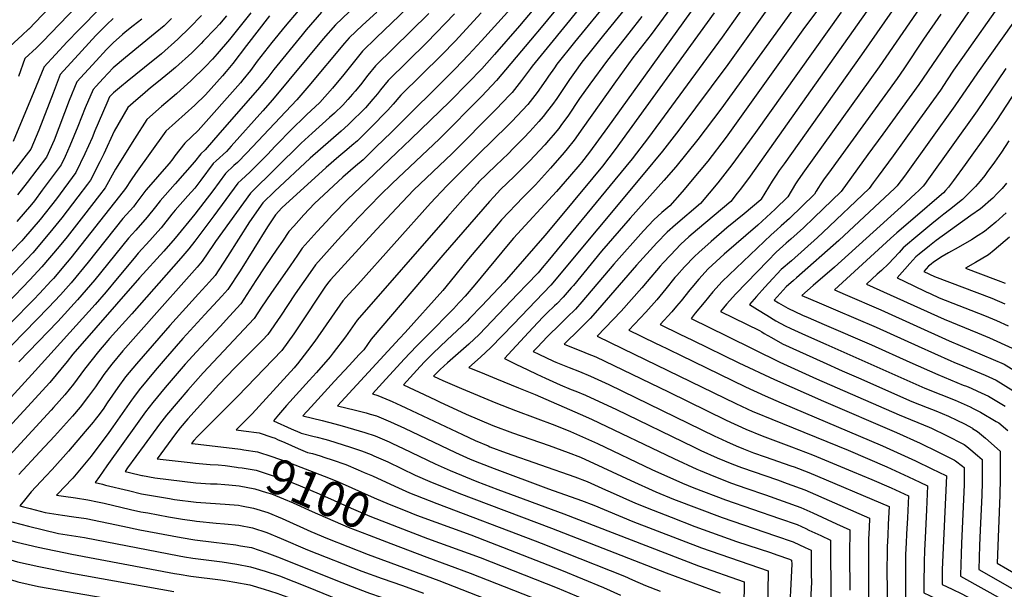
# Model space of a CAD drawing. Units: inches. Extents: x 2614254 to 2619653, y 1475297 to 1480667.
# Drawn here: x 2615816 to 2616620, y 1477685 to 1478150 of the extents above; entities that cross this region are included whole.
import ezdxf
from ezdxf.enums import TextEntityAlignment as Align

# ---------------------------------------------------------------- set-up
doc = ezdxf.new("R2010")
doc.units = ezdxf.units.IN
doc.header["$MEASUREMENT"] = 0
doc.layers.add('tile_2735_35_contour_10ft', color=194, linetype='Continuous')
doc.styles.add('Arial', font='arial.ttf')

msp = doc.modelspace()

# ---------------------------------------------------------------- linework, layer by layer
at = {"layer": 'tile_2735_35_contour_10ft'}
for points, elevation in [([(2615923.98, 1478257.82), (2615922.01, 1478254.97), (2615918.52, 1478250.03), (2615913.81, 1478243.97), (2615896.13, 1478222.5), (2615881.17, 1478204.91), (2615850.81, 1478171.61), (2615823.37, 1478142.69), (2615823.28, 1478142.6)], 9300), ([(2615935.63, 1478247.21), (2615935.47, 1478246.99), (2615930.55, 1478240.3), (2615916.95, 1478222.93), (2615902.85, 1478205.97), (2615889.56, 1478190.7), (2615869.45, 1478168.82), (2615834.52, 1478132.35)], 9290), ([(2616547.47, 1478184.95), (2616503.59, 1478121.65), (2616440.45, 1478032.6), (2616436.48, 1478026.99), (2616433.9, 1478023.29), (2616430.75, 1478018.34), (2616427.75, 1478013.36), (2616421.79, 1478003.65), (2616421.68, 1478003.49), (2616421.57, 1478003.38), (2616421.42, 1478003.23), (2616407.93, 1477991.76), (2616393.79, 1477980.17), (2616380.74, 1477969.21), (2616370.69, 1477960.04), (2616367.19, 1477956.83), (2616359.09, 1477948.31), (2616352.93, 1477941.4), (2616351.32, 1477939.52), (2616343.92, 1477930.44), (2616336.49, 1477921.39), (2616327.41, 1477911.35), (2616313.6, 1477896.55), (2616323.24, 1477891.85), (2616337.15, 1477885.08)], 8960), ([(2616610, 1478184.64), (2616550.42, 1478097.39), (2616521.03, 1478056.67), (2616508.97, 1478040.06), (2616487.1, 1478010.05), (2616464.85, 1477988.42), (2616456.24, 1477980.12), (2616445.98, 1477970.87), (2616442.26, 1477967.59), (2616434.02, 1477960.24), (2616427.18, 1477953.3), (2616400.97, 1477926.4), (2616393.44, 1477917.97), (2616388.37, 1477911.88), (2616409.66, 1477901.49), (2616420.33, 1477896.25), (2616422.17, 1477895.13)], 8930), ([(2616151.64, 1478178.27), (2616107.28, 1478135.51), (2616096.08, 1478124.64), (2616080.76, 1478105.44), (2616071.67, 1478094.5), (2616061.06, 1478082.75), (2616050.43, 1478072.48), (2616048.05, 1478070.33), (2616039.18, 1478061.82), (2616024.82, 1478047.05), (2616018.54, 1478040.24), (2616013.35, 1478035.08), (2616003.91, 1478025.82), (2615997.2, 1478019.45), (2615994.33, 1478016.68), (2615974.69, 1477989.96), (2615959.18, 1477969.33), (2615954.25, 1477963.13), (2615947.58, 1477955.48), (2615907.54, 1477910.07), (2615889.47, 1477889.81), (2615887.97, 1477888.06), (2615880.29, 1477879.07), (2615868.85, 1477864.65), (2615859.88, 1477852.55), (2615852.95, 1477843.77), (2615843.62, 1477833.29), (2615841.75, 1477831.2), (2615788.74, 1477773.77)], 9160), ([(2615899.99, 1478178.59), (2615864.18, 1478142.07), (2615854.75, 1478132.13), (2615835.73, 1478111.58), (2615835.61, 1478111.23), (2615827.45, 1478091.52), (2615810.64, 1478050.9)], 9280), ([(2616284.35, 1478173.91), (2616265.05, 1478149.78), (2616244.39, 1478124.44), (2616234.55, 1478112.29), (2616233.25, 1478110.46), (2616225.92, 1478100.53), (2616218.25, 1478090.86), (2616216.2, 1478088.66), (2616205.21, 1478077.13), (2616169.26, 1478040.99), (2616137.73, 1478010.96), (2616123.97, 1477996.59), (2616107.55, 1477978.93), (2616069.89, 1477937.77), (2616068.46, 1477936.18), (2616065.95, 1477932.48), (2616043.27, 1477898.47), (2616039.96, 1477893.69), (2616030.01, 1477879.99), (2615994.07, 1477842.7), (2615985.21, 1477833.57), (2615961.19, 1477809.63), (2615958.22, 1477806.38), (2615956.45, 1477803.99), (2615959.42, 1477803.64), (2615984.85, 1477800.77), (2615996.41, 1477799.31)], 9090), ([(2616361.14, 1478178.45), (2616331.84, 1478138.34), (2616316.91, 1478119.14), (2616302.69, 1478099.46), (2616276.15, 1478061.85), (2616268.98, 1478051.8), (2616263.3, 1478044.76), (2616260.83, 1478041.82), (2616249.74, 1478029.01), (2616237.34, 1478015.52), (2616227.25, 1478005.35), (2616209.72, 1477986.76), (2616206.97, 1477983.62), (2616182.71, 1477954.98), (2616167.75, 1477936.44), (2616161.57, 1477929.01), (2616131.01, 1477894.69), (2616126.37, 1477889.8), (2616081.82, 1477841.6), (2616075.64, 1477834.81), (2616090.34, 1477831.35), (2616098.95, 1477829.04), (2616102.23, 1477828.07)], 9050), ([(2616417.57, 1478175.5), (2616389.73, 1478136.09), (2616329.57, 1478053.98), (2616316.27, 1478036.77), (2616302.23, 1478019.41), (2616247.36, 1477952.95), (2616242.78, 1477947.53), (2616239.42, 1477943.57), (2616230.26, 1477933.8), (2616223.07, 1477926.24), (2616191.35, 1477893.2), (2616182.8, 1477885.3), (2616165.43, 1477869.81), (2616159.48, 1477864.44), (2616156.17, 1477861.17), (2616154.15, 1477858.91), (2616158.13, 1477857.03), (2616161.73, 1477855.42), (2616177.02, 1477848.99)], 9020), ([(2616435.97, 1478172.01), (2616394.4, 1478113.64), (2616354.56, 1478060.1), (2616341.06, 1478042.84), (2616326.77, 1478025.4), (2616249.92, 1477933.3), (2616219.38, 1477901.53), (2616200.95, 1477882.51), (2616192.36, 1477874.66), (2616182.91, 1477866.17), (2616195.72, 1477860.9), (2616205.4, 1477856.92)], 9010), ([(2616562.17, 1478176.05), (2616518.2, 1478111.88), (2616457.04, 1478026.82), (2616451.9, 1478019.41), (2616449.79, 1478016.12), (2616443.49, 1478005.67), (2616433.24, 1477995.54), (2616418.91, 1477982.42), (2616391.53, 1477958.77), (2616388.34, 1477955.81), (2616378.48, 1477946.66), (2616370.83, 1477938.34), (2616364.99, 1477931.38), (2616363.57, 1477929.67), (2616356.28, 1477920.63), (2616352.59, 1477916.12), (2616348.84, 1477911.58), (2616339.26, 1477901.22), (2616355.39, 1477893.37), (2616360.37, 1477890.94), (2616365.55, 1477888.44)], 8950), ([(2616053.98, 1478170.3), (2616032.76, 1478145.12), (2616021.89, 1478131.81), (2616010.11, 1478116.35), (2616004.52, 1478108.9), (2615998.32, 1478101.15), (2615996.25, 1478098.63), (2615961.9, 1478059.7), (2615950.98, 1478049.56), (2615942.76, 1478038.95), (2615941.07, 1478036.63), (2615938.07, 1478032.79), (2615930.1, 1478023.91), (2615926.84, 1478020.11), (2615919.15, 1478010.93), (2615910.84, 1478000.02), (2615908.91, 1477997.42), (2615900.38, 1477987.87), (2615872.04, 1477952.21), (2615857.93, 1477935.24), (2615849.3, 1477925.53), (2615839.59, 1477915.11), (2615799.99, 1477874.59)], 9200), ([(2616225.09, 1478168.56), (2616193.14, 1478133.04), (2616182.71, 1478121.57), (2616171.7, 1478110.12), (2616119.55, 1478058.22), (2616107.33, 1478046.31), (2616096.58, 1478035.87), (2616090.35, 1478030.59), (2616079.91, 1478021.56), (2616056.73, 1478000.05), (2616048.16, 1477990.93), (2616039.88, 1477981.66), (2616035.87, 1477977.16), (2616030.57, 1477969.45), (2616026, 1477962.77), (2616016.21, 1477948.28), (2616008.84, 1477937.33), (2616006.47, 1477933.52), (2615996.65, 1477918.24), (2615987.39, 1477908.09), (2615979.67, 1477899.69), (2615960.32, 1477878.97), (2615951.2, 1477868.78), (2615934.94, 1477849.71), (2615924.82, 1477837.54), (2615918.89, 1477829.93), (2615911.95, 1477820.38), (2615887.18, 1477785.72), (2615881.08, 1477777.04), (2615877.7, 1477772.11), (2615883.69, 1477770.64), (2615886.18, 1477770.04)], 9120), ([(2616243.27, 1478168.17), (2616224.19, 1478145.41), (2616203.8, 1478121.87), (2616193.45, 1478110.32), (2616182.49, 1478098.69), (2616167.32, 1478083.54), (2616135.65, 1478052.58), (2616123.99, 1478041.68), (2616094.01, 1478013.3), (2616083.99, 1478003.72), (2616071.5, 1477990.82), (2616066.26, 1477985.21), (2616059.03, 1477977.29), (2616046.72, 1477963.54), (2616042.82, 1477957.9), (2616036.82, 1477949.19), (2616021.26, 1477926.59), (2616013.52, 1477915.28), (2616007.46, 1477906.12), (2615965.82, 1477861.65), (2615953.4, 1477847.54), (2615945.41, 1477838.3), (2615935.88, 1477827.22), (2615930.28, 1477819.85), (2615917.56, 1477802.75), (2615904.2, 1477784), (2615902.18, 1477781.14), (2615905.69, 1477780.29), (2615915.7, 1477777.88)], 9110), ([(2616297.91, 1478167.21), (2616269.14, 1478132.02), (2616254.89, 1478113.98), (2616252.76, 1478111.01), (2616247.89, 1478104.15), (2616245.7, 1478100.87), (2616238.63, 1478090.74), (2616230.98, 1478081.06), (2616226.81, 1478076.51), (2616218.1, 1478067.2), (2616214.75, 1478063.82), (2616190.75, 1478040.46), (2616164.84, 1478014.61), (2616151.55, 1478000.31), (2616092.14, 1477934.01), (2616084.88, 1477925.9), (2616080.05, 1477920.49), (2616057.19, 1477887.76), (2616051.23, 1477879.8), (2616043, 1477869.05), (2616041.3, 1477867.06), (2616040.22, 1477865.83), (2616006, 1477828.24), (2615996.99, 1477819.31), (2615992.79, 1477815.15), (2615998.74, 1477814.44), (2616011.51, 1477812.75), (2616021.86, 1477809.24), (2616024.71, 1477808.24), (2616026.69, 1477807.36)], 9080), ([(2616368.89, 1478163.44), (2616296.2, 1478062.3), (2616281.47, 1478042.18), (2616274.81, 1478033.72), (2616273.49, 1478032.07), (2616265.15, 1478022.23), (2616254.5, 1478009.97), (2616219.52, 1477971.71), (2616215.16, 1477966.55), (2616187.94, 1477933.7), (2616179.9, 1477924.51), (2616171.81, 1477915.56), (2616171.53, 1477915.27), (2616147.8, 1477891.13), (2616140.26, 1477883.57), (2616130.17, 1477872.84), (2616112.45, 1477853.52), (2616104.2, 1477844.46), (2616108.69, 1477843.26), (2616118.3, 1477839.19), (2616120.15, 1477838.4), (2616127.35, 1477835.09)], 9040), ([(2616455.85, 1478170.16), (2616388.74, 1478077.25), (2616369.96, 1478052.47), (2616351.91, 1478030.05), (2616342.3, 1478018.86), (2616314.76, 1477988.07), (2616291.25, 1477961.08), (2616268.33, 1477933.17), (2616266.59, 1477931.14), (2616259.96, 1477923.47), (2616254.71, 1477918.17), (2616252.92, 1477916.41), (2616246.72, 1477910.53), (2616243.62, 1477907.59), (2616235.2, 1477898.62), (2616218.4, 1477880.4), (2616211.97, 1477873.34), (2616221.3, 1477868.8), (2616231.15, 1477864.13)], 9000), ([(2616618.07, 1478164.65), (2616586.07, 1478119.4), (2616578.96, 1478109.22), (2616573.64, 1478101.08), (2616568.12, 1478092.78), (2616547.53, 1478064.14), (2616529.43, 1478039.08), (2616517.41, 1478022.6), (2616513.3, 1478017.01), (2616509.81, 1478012.28), (2616472.03, 1477976.39), (2616467.77, 1477972.38), (2616446.38, 1477953.41), (2616438.14, 1477946.08), (2616434.82, 1477942.6), (2616431.36, 1477938.94), (2616424.63, 1477931.64), (2616417.94, 1477924.17), (2616412.11, 1477917.47), (2616418.71, 1477913.39), (2616426.25, 1477908.86), (2616433.8, 1477904.37), (2616441.37, 1477900.04), (2616445.96, 1477897.95)], 8920), ([(2616085.23, 1478156.87), (2616073.85, 1478146.06), (2616063.91, 1478134.63), (2616022.56, 1478084.98), (2616014.5, 1478075.9), (2615988.7, 1478047.01), (2615984.86, 1478042.73), (2615976.39, 1478034.87), (2615974.02, 1478032.71), (2615964.11, 1478019.28), (2615959.02, 1478012.71), (2615953.26, 1478006.39), (2615943.01, 1477994.62), (2615940.38, 1477991.38), (2615931.58, 1477980.27), (2615928.82, 1477977.15), (2615922.27, 1477969.83), (2615912.87, 1477959.46), (2615909.38, 1477955.58), (2615895.56, 1477938.83), (2615886.62, 1477927.91), (2615877.68, 1477917.7), (2615828.59, 1477863.37), (2615761.15, 1477789.65)], 9180), ([(2616107.69, 1478156.51), (2616095.99, 1478145.81), (2616085.11, 1478135.64), (2616081.28, 1478131.22), (2616052.33, 1478096.25), (2616042.39, 1478084.92), (2616001.66, 1478041.48), (2615993.84, 1478033.77), (2615990.93, 1478031.09), (2615984.18, 1478024.69), (2615973.75, 1478010.49), (2615959.1, 1477991.42), (2615942.92, 1477971.7), (2615933.64, 1477961.23), (2615913.92, 1477939.29), (2615859.43, 1477876.89), (2615854.73, 1477871.03), (2615840.58, 1477853.72), (2615776.66, 1477784.4)], 9170), ([(2616004.82, 1478156.01), (2615987.39, 1478134.2), (2615977.41, 1478122.42), (2615973.56, 1478118.08), (2615967.89, 1478112.19), (2615955.76, 1478100.44), (2615950.39, 1478095.41), (2615943.98, 1478089.81), (2615931.87, 1478079.39), (2615919.94, 1478068.85), (2615909.77, 1478053.04), (2615894.17, 1478028.28), (2615885.78, 1478012.86), (2615881.27, 1478006.98), (2615868.15, 1477989.97), (2615854.69, 1477972.93), (2615848.25, 1477964.93), (2615834.16, 1477948.42), (2615824.38, 1477937.72), (2615806.1, 1477918.74)], 9220), ([(2616062.58, 1478156.49), (2616050.11, 1478142.06), (2616046.64, 1478138.01), (2616023.69, 1478109.69), (2616018.71, 1478103.2), (2616010.38, 1478092.96), (2615979.6, 1478057.77), (2615967.47, 1478044.01), (2615963.87, 1478040.72), (2615958.93, 1478034.06), (2615942.93, 1478016.33), (2615930.65, 1478002.23), (2615926.93, 1477997.49), (2615920.25, 1477988.85), (2615910.92, 1477978.41), (2615904.87, 1477971.76), (2615877.36, 1477937.79), (2615863.24, 1477921.39), (2615847.12, 1477903.73), (2615815.33, 1477870.73)], 9190), ([(2616150.29, 1478155.54), (2616106.53, 1478112.69), (2616100.38, 1478104.92), (2616094.28, 1478097.1), (2616090.08, 1478091.87), (2616088, 1478089.47), (2616084.09, 1478085.13), (2616079.9, 1478080.57), (2616073.06, 1478073.99), (2616069.19, 1478070.3), (2616054.96, 1478057.65), (2616045.99, 1478049.34), (2616004.48, 1478008.67), (2615976.03, 1477969.08), (2615974.39, 1477966.59), (2615965.13, 1477952.88), (2615961.11, 1477948.22), (2615952.22, 1477938.16), (2615927.97, 1477911.06), (2615900.34, 1477879.62), (2615891.18, 1477868.92), (2615884.83, 1477860.38), (2615877.81, 1477850.34), (2615872.26, 1477842.59), (2615865.45, 1477833.72), (2615859.22, 1477826.42), (2615844.41, 1477809.97), (2615832.53, 1477797.3), (2615815.33, 1477778.69)], 9150), ([(2616171.21, 1478155.08), (2616148.48, 1478131.61), (2616116.99, 1478100.74), (2616110.74, 1478093.08), (2616108.16, 1478089.78), (2616104.51, 1478085.41), (2616098.42, 1478078.42), (2616096.52, 1478076.5), (2616087.15, 1478067.08), (2616084.33, 1478064.38), (2616078.57, 1478059.31), (2616053.32, 1478037.15), (2616024.2, 1478009.81), (2616014.64, 1478000.65), (2616003.77, 1477985.1), (2615985.86, 1477956.78), (2615975.63, 1477941.34), (2615971.12, 1477936.25), (2615962, 1477926.21), (2615938.57, 1477900.54), (2615929.59, 1477890.21), (2615911.52, 1477869.18), (2615902.38, 1477858.47), (2615896.11, 1477849.86), (2615887.55, 1477837.17), (2615884.07, 1477832.19), (2615879.83, 1477826.46), (2615877.71, 1477823.65), (2615876.05, 1477821.49), (2615869.58, 1477813.73), (2615855.91, 1477797.75), (2615842.54, 1477782.72), (2615837.29, 1477777.23), (2615825.43, 1477764.61), (2615819.86, 1477757.6), (2615816.23, 1477752.94), (2615819.04, 1477752.2)], 9140), ([(2616192.97, 1478155.94), (2616171.87, 1478132.93), (2616160.75, 1478121.59), (2616127.44, 1478088.79), (2616121.03, 1478081.33), (2616116.72, 1478076.3), (2616102.6, 1478061.95), (2616101.03, 1478060.37), (2616091.87, 1478051.46), (2616087.33, 1478047.49), (2616083.21, 1478043.95), (2616076.68, 1478038.59), (2616066.28, 1478029.55), (2616030.08, 1477996.46), (2616025.02, 1477990.79), (2616018.32, 1477980.96), (2615996.04, 1477944.98), (2615986.14, 1477929.79), (2615981.13, 1477924.29), (2615967.35, 1477909.31), (2615949.33, 1477889.88), (2615934.92, 1477873.32), (2615926.71, 1477863.59), (2615913.65, 1477847.95), (2615908.9, 1477841.54), (2615907.33, 1477839.4), (2615892.18, 1477817.74), (2615888.81, 1477813.1), (2615874.34, 1477793.68), (2615859.51, 1477775.8), (2615857.56, 1477773.77), (2615854.18, 1477770.35), (2615846.05, 1477761.78), (2615851.67, 1477760.96), (2615851.89, 1477760.93)], 9130), ([(2616256.04, 1478161.09), (2616243.36, 1478145.63), (2616233.4, 1478133.71), (2616205.63, 1478100.59), (2616193.5, 1478087.79), (2616158.81, 1478052.94), (2616120.29, 1478016.47), (2616110.79, 1478007.33), (2616092.68, 1477988.77), (2616075.91, 1477970.39), (2616057.57, 1477949.92), (2616055.07, 1477946.34), (2616041.17, 1477926.37), (2616028.96, 1477907.99), (2616018.73, 1477893.06), (2616014.33, 1477888.5), (2616009.8, 1477883.84), (2615991.68, 1477865.71), (2615978.79, 1477852.2), (2615953.33, 1477824.03), (2615946.98, 1477816.87), (2615943.23, 1477811.86), (2615928.19, 1477791.55), (2615938.16, 1477790.37), (2615955.14, 1477788.35)], 9100), ([(2616310.96, 1478159.79), (2616292.98, 1478137.72), (2616282.07, 1478124.15), (2616275.34, 1478115.68), (2616269.18, 1478107.32), (2616265.05, 1478101.54), (2616254.66, 1478086.01), (2616251.22, 1478081.05), (2616247.3, 1478075.86), (2616243.69, 1478071.28), (2616240.19, 1478067.19), (2616232.63, 1478058.94), (2616227.79, 1478053.72), (2616219.1, 1478044.99), (2616215.18, 1478041.1), (2616204.94, 1478031.23), (2616190.71, 1478017.51), (2616190.13, 1478016.88), (2616178.08, 1478003.51), (2616165.52, 1477989.25), (2616091.63, 1477904.81), (2616082.04, 1477891.23), (2616072.19, 1477877.99), (2616069.7, 1477874.73), (2616058.38, 1477861.95), (2616052.49, 1477855.35), (2616034.03, 1477834.95), (2616027.49, 1477827.37), (2616023.32, 1477822.51), (2616037.88, 1477816.08), (2616044.96, 1477812.97), (2616046.06, 1477812.5)], 9070), ([(2616383.38, 1478156.01), (2616302.5, 1478044.28), (2616291.98, 1478030.65), (2616284.22, 1478021.01), (2616251.95, 1477982.29), (2616244.98, 1477973.99), (2616211.67, 1477935.95), (2616193.55, 1477916.58), (2616183.55, 1477906.03), (2616181.62, 1477904.03), (2616173.15, 1477896.05), (2616165.21, 1477888.84), (2616153.53, 1477877.62), (2616147.06, 1477871.14), (2616143.11, 1477867.03), (2616129.5, 1477851.9), (2616151.14, 1477841.75)], 9030), ([(2616470.32, 1478161.43), (2616455.75, 1478142.11), (2616393.08, 1478054.44), (2616378.06, 1478034.83), (2616371.12, 1478026.23), (2616357.21, 1478009.7), (2616347.18, 1477998.27), (2616340.64, 1477992.69), (2616333.91, 1477986.81), (2616325.5, 1477977.83), (2616301.36, 1477950.68), (2616275.18, 1477919.67), (2616269.93, 1477913.7), (2616263.35, 1477907.2), (2616257.54, 1477901.63), (2616247.05, 1477891.56), (2616238.65, 1477882.45), (2616235.57, 1477879.1), (2616240.01, 1477876.98), (2616252.1, 1477871.31), (2616254.04, 1477870.53)], 8990), ([(2616487.14, 1478156.5), (2616417.05, 1478058.18), (2616397.73, 1478031.78), (2616386.23, 1478017.14), (2616379.22, 1478008.6), (2616372.2, 1478000.22), (2616372.02, 1478000.01), (2616351.7, 1477982.73), (2616345.02, 1477976.8), (2616336.54, 1477967.89), (2616320, 1477949.68), (2616288.02, 1477912.85), (2616281.98, 1477906.16), (2616279.93, 1477903.91), (2616273.37, 1477897.38), (2616260.67, 1477885.16), (2616277.72, 1477878.34), (2616279.45, 1477877.64)], 8980), ([(2616507.96, 1478157.41), (2616412.61, 1478022.5), (2616404.81, 1478011.95), (2616402.2, 1478008.57), (2616396.87, 1478001.74), (2616369.71, 1477978.89), (2616362.69, 1477972.82), (2616356.09, 1477966.83), (2616347.52, 1477957.99), (2616341.67, 1477951.68), (2616339.33, 1477949.05), (2616328.5, 1477936.34), (2616324.22, 1477931.13), (2616307.33, 1477912.27), (2616287.75, 1477891.63), (2616308.33, 1477881.67)], 8970), ([(2616568.54, 1478154.85), (2616554.28, 1478134.55), (2616538.29, 1478110.18), (2616532.72, 1478102.16), (2616522.75, 1478088.27), (2616476.68, 1478025.04), (2616473.21, 1478020.18), (2616469.98, 1478015.51), (2616468.45, 1478013.17), (2616466.7, 1478010.27), (2616465.29, 1478007.86), (2616444.76, 1477987.82), (2616438.11, 1477981.83), (2616434.48, 1477978.58), (2616429.88, 1477974.48), (2616389.84, 1477936.42), (2616382.3, 1477928.01), (2616375.07, 1477919.31), (2616367.91, 1477910.55), (2616364.43, 1477906.18), (2616393.81, 1477891.78)], 8940), ([(2616020.13, 1478153.4), (2616001.33, 1478129.29), (2615990.2, 1478114.65), (2615984.73, 1478107.95), (2615981.72, 1478104.47), (2615967.76, 1478089.05), (2615958.95, 1478080.51), (2615935.46, 1478059.21), (2615910.57, 1478024.61), (2615907.15, 1478019.52), (2615902.4, 1478012.49), (2615897.58, 1478005.99), (2615857.83, 1477955.84), (2615854.85, 1477952.25), (2615843.49, 1477938.93), (2615841.74, 1477936.96), (2615832.07, 1477926.48), (2615827.54, 1477921.73), (2615789.72, 1477883.59)], 9210), ([(2615984.9, 1478153.46), (2615979.3, 1478146.8), (2615975.62, 1478142.8), (2615966.18, 1478132.95), (2615964.27, 1478130.99), (2615956.56, 1478123.27), (2615943.36, 1478111.18), (2615938.48, 1478107.15), (2615929.48, 1478099.75), (2615922.89, 1478094.55), (2615916.3, 1478089.06), (2615910.87, 1478084.25), (2615904.42, 1478078.49), (2615893.31, 1478059.17), (2615884.8, 1478040.82), (2615881.55, 1478034.25), (2615873.83, 1478019.17), (2615871.49, 1478016.05), (2615863.51, 1478005.47), (2615850.39, 1477988.45), (2615840.71, 1477976.33), (2615826.61, 1477959.83), (2615816.92, 1477949.38), (2615807.14, 1477939.07)], 9230), ([(2615892.33, 1478151.45), (2615887.17, 1478146.32), (2615878.29, 1478137.35), (2615866.67, 1478124.79), (2615849.19, 1478105.49), (2615843.23, 1478090.22), (2615831.69, 1478060.09), (2615825.15, 1478044.46), (2615808.99, 1478023.84)], 9270), ([(2615964.51, 1478153.67), (2615955, 1478143.89), (2615945.2, 1478134.38), (2615931.73, 1478122.56), (2615917.83, 1478111.15), (2615903.79, 1478099.88), (2615899.05, 1478096.01), (2615892.54, 1478090.65), (2615889.4, 1478087.3), (2615887.11, 1478082.06), (2615877.39, 1478059.41), (2615875.09, 1478053.84), (2615869.25, 1478040.74), (2615861.88, 1478025.48), (2615846.01, 1478003.97), (2615832.62, 1477986.93), (2615819.09, 1477971.19), (2615817.64, 1477969.64), (2615809.33, 1477960.85)], 9240), ([(2615940, 1478151.21), (2615933.9, 1478145.43), (2615926.71, 1478139.2), (2615902.34, 1478119.44), (2615892.47, 1478110.98), (2615884.18, 1478102.18), (2615878.43, 1478096.01), (2615875.99, 1478093.36), (2615869.58, 1478078.3), (2615863.48, 1478062.93), (2615856.99, 1478047.21), (2615853.03, 1478038.42), (2615849.94, 1478031.79), (2615834.44, 1478010.92), (2615828.04, 1478002.43), (2615825.55, 1477999.25), (2615813.7, 1477985.31)], 9250), ([(2615915.74, 1478150.69), (2615908.57, 1478145.2), (2615902.26, 1478140.27), (2615899.87, 1478138.18), (2615892.4, 1478131.44), (2615887.03, 1478125.93), (2615878.36, 1478116.74), (2615862.59, 1478099.43), (2615856.43, 1478084.25), (2615844.03, 1478051.94), (2615837.99, 1478038.1), (2615822.16, 1478017.4), (2615814.16, 1478007.1)], 9260), ([(2616324.33, 1478152.9), (2616313.58, 1478139.44), (2616296.06, 1478117.4), (2616281.63, 1478097.71), (2616273.23, 1478085.84), (2616263.65, 1478071.47), (2616258.69, 1478064.6), (2616256.36, 1478061.52), (2616251.74, 1478055.99), (2616248.03, 1478051.68), (2616244.95, 1478048.13), (2616232.54, 1478034.71), (2616219.92, 1478022.16), (2616208.88, 1478011.46), (2616203.35, 1478005.53), (2616199.92, 1478001.82), (2616161.76, 1477957.83), (2616103.22, 1477889.13), (2616097.02, 1477880.55), (2616093.41, 1477876.61), (2616085.13, 1477867.64), (2616073.24, 1477855), (2616054.11, 1477834.06), (2616047.28, 1477826.56), (2616063.05, 1477822.85), (2616073.46, 1477820.02)], 9060), ([(2616627.31, 1478147.52), (2616598.42, 1478106.87), (2616579.99, 1478080), (2616540.06, 1478024.3), (2616537.87, 1478021.33), (2616534.28, 1478016.49), (2616532.84, 1478014.54), (2616530.92, 1478012.55), (2616485.28, 1477969.89), (2616450.48, 1477939.34), (2616448.08, 1477937.2), (2616442.25, 1477931.96), (2616432.35, 1477921.08), (2616435.93, 1477918.91), (2616443.48, 1477914.46), (2616455.58, 1477908.91), (2616460.01, 1477906.88), (2616473.3, 1477901.18)], 8910), ([(2615823.28, 1478142.6), (2615817.89, 1478137.68), (2615804.6, 1478125.5)], 9300), ([(2615834.52, 1478132.35), (2615829.65, 1478127.27), (2615820.17, 1478118.54), (2615815.12, 1478103.79)], 9290), ([(2616621.6, 1478110.36), (2616614.73, 1478100.41), (2616598.05, 1478075.78), (2616557.08, 1478018.45), (2616555.87, 1478016.8), (2616553.92, 1478014.3), (2616552.37, 1478012.55), (2616550.9, 1478011.07), (2616547.35, 1478007.74), (2616544.62, 1478005.21), (2616539.13, 1478000.17), (2616481.68, 1477948.07), (2616464.32, 1477933.07), (2616455, 1477925.01), (2616469.21, 1477918.82), (2616482.41, 1477913.16), (2616515.61, 1477898.99), (2616549.95, 1477883.47)], 8900), ([(2616637.84, 1478104.81), (2616613.83, 1478067.87), (2616608.3, 1478059.74), (2616588.32, 1478031.87), (2616578.89, 1478019.06), (2616574.62, 1478013.36), (2616572.4, 1478010.66), (2616570.56, 1478008.87), (2616569.13, 1478007.5), (2616547.53, 1477988.88), (2616532.47, 1477976.09), (2616527.36, 1477971.53), (2616481.5, 1477929.46), (2616490.39, 1477925.63), (2616519.47, 1477913.35), (2616575.29, 1477887.97), (2616611.13, 1477872.74), (2616620.15, 1477868.73), (2616633.78, 1477860.33)], 8890), ([(2616624.16, 1478051.35), (2616617.93, 1478042.13), (2616612.29, 1478033.97), (2616606.19, 1478025.6), (2616604.34, 1478023.11), (2616600.72, 1478018.27), (2616596.74, 1478013.97), (2616589.3, 1478006.47), (2616586.18, 1478003.38), (2616575.5, 1477994.9), (2616570.98, 1477991.32), (2616566.75, 1477988.18), (2616561.24, 1477983.62), (2616546.53, 1477971.34), (2616541.14, 1477966.77), (2616537.85, 1477963.87), (2616534.46, 1477960.17), (2616525.66, 1477950.7), (2616520.02, 1477945.46), (2616516.56, 1477942.27), (2616507.8, 1477934.24), (2616571.25, 1477905.61), (2616598.5, 1477894.42), (2616608.11, 1477890.24), (2616626.63, 1477881.95)], 8880), ([(2616622.26, 1478016.79), (2616618.54, 1478012.48), (2616614.58, 1478008.18), (2616611.03, 1478004.59), (2616609.29, 1478003.02), (2616602.59, 1477997.13), (2616600.79, 1477995.67), (2616593.07, 1477990.24), (2616564.66, 1477969.96), (2616559.16, 1477965.57), (2616550.76, 1477958.83), (2616547.99, 1477956.47), (2616543.27, 1477951.2), (2616532.72, 1477939.27), (2616546.02, 1477933), (2616556.64, 1477928.03), (2616559.76, 1477926.59), (2616567.25, 1477923.12), (2616604.29, 1477908.5), (2616613.93, 1477904.4), (2616623.51, 1477900.11)], 8870), ([(2616621.78, 1477992.49), (2616613.41, 1477984.98), (2616604.11, 1477977.18), (2616599.06, 1477973.91), (2616593.41, 1477970.33), (2616582.6, 1477964.09), (2616574.84, 1477959.87), (2616569.46, 1477956.9), (2616562.62, 1477952.13), (2616560.52, 1477950.5), (2616558.43, 1477948.86), (2616554.72, 1477944.56), (2616563.26, 1477940.57), (2616610.12, 1477922.68), (2616620.87, 1477918.19)], 8860), ([(2616624.51, 1477972.51), (2616612.08, 1477962.02), (2616607.52, 1477958.19), (2616596.72, 1477951.91), (2616588.57, 1477947.39), (2616613.23, 1477938.02), (2616615.32, 1477937.3), (2616620.93, 1477935.01)], 8850), ([(2616445.96, 1477897.95), (2616457.9, 1477892.5), (2616474.46, 1477885.1), (2616555.35, 1477849.31), (2616568.49, 1477844.07), (2616580.12, 1477839.41), (2616592.33, 1477833.94), (2616594.9, 1477832.65)], 8920), ([(2616473.3, 1477901.18), (2616511.77, 1477884.66), (2616543.13, 1477870.51), (2616565.9, 1477860.31), (2616586.83, 1477851.79)], 8910), ([(2616393.81, 1477891.78), (2616437.06, 1477870.58), (2616466.9, 1477856.95), (2616534.39, 1477827.43), (2616559.03, 1477817.4), (2616560.93, 1477816.56), (2616573.17, 1477810.66), (2616587.05, 1477803.33)], 8940), ([(2616422.17, 1477895.13), (2616424.07, 1477893.98), (2616430.17, 1477890.5), (2616439.24, 1477885.47), (2616472.31, 1477870.44), (2616487.83, 1477863.51), (2616501.16, 1477857.61), (2616544.86, 1477838.36), (2616550.99, 1477835.92), (2616557.26, 1477833.43), (2616564.3, 1477830.68), (2616574.66, 1477826.3), (2616581.64, 1477823.12), (2616587.84, 1477819.95), (2616594.38, 1477816.44), (2616594.47, 1477816.38)], 8930), ([(2616308.33, 1477881.67), (2616401.12, 1477836.78), (2616415.02, 1477830.2), (2616417.03, 1477829.26), (2616430.36, 1477823.81), (2616492.7, 1477798.56), (2616524.42, 1477784.9), (2616542.08, 1477776.73), (2616551.36, 1477772.3), (2616557.51, 1477769.29), (2616556.65, 1477749.85)], 8970), ([(2616337.15, 1477885.08), (2616337.72, 1477884.8), (2616355.7, 1477876.09), (2616409.05, 1477850.39), (2616424.95, 1477842.86), (2616438.18, 1477837.23), (2616520.81, 1477802.15), (2616547.69, 1477789.84), (2616561.2, 1477783.35), (2616572.49, 1477777.71)], 8960), ([(2616365.55, 1477888.44), (2616403.58, 1477870.01), (2616432.71, 1477856.17), (2616472.59, 1477838.48), (2616532.3, 1477812.96), (2616551.59, 1477804.2), (2616566.12, 1477797.16), (2616579.63, 1477790.28)], 8950), ([(2616549.95, 1477883.47), (2616576.56, 1477871.44), (2616578.97, 1477870.45)], 8900), ([(2616279.45, 1477877.64), (2616286.66, 1477874.72), (2616301.48, 1477867.75), (2616346, 1477846.32), (2616393.11, 1477823.03), (2616409.07, 1477815.6), (2616422.45, 1477810.24), (2616446.5, 1477801.4), (2616463.72, 1477794.77), (2616496.33, 1477781.23), (2616512.16, 1477774.52), (2616528.01, 1477767.72), (2616542.03, 1477761.12), (2616541.24, 1477743.21), (2616540.52, 1477729.9)], 8980), ([(2616254.04, 1477870.53), (2616264.87, 1477866.2), (2616273.44, 1477862.77), (2616282.39, 1477859.14), (2616297.23, 1477852.26), (2616383.77, 1477810.11), (2616386.41, 1477808.89), (2616393.32, 1477805.74), (2616401.23, 1477802.14), (2616407.3, 1477799.68), (2616415.56, 1477796.45), (2616425.11, 1477793.05), (2616446.04, 1477785.84), (2616448.65, 1477784.86), (2616460.52, 1477780.34), (2616526.39, 1477752.57), (2616525.51, 1477738.16), (2616525.06, 1477728.83), (2616524.61, 1477719.49), (2616524.58, 1477714.25)], 8990), ([(2616578.97, 1477870.45), (2616586.53, 1477867.34), (2616604.77, 1477859.75), (2616613.75, 1477855.66), (2616627.42, 1477847.34)], 8900), ([(2616231.15, 1477864.13), (2616238.5, 1477860.63), (2616245.48, 1477857.38), (2616257.51, 1477851.9), (2616266.58, 1477848.26), (2616270.29, 1477846.76), (2616278.11, 1477843.56), (2616292.99, 1477836.8), (2616303.11, 1477832.09), (2616367.1, 1477800.9), (2616372.5, 1477798.39), (2616385.86, 1477792.21), (2616397.74, 1477787.3), (2616405.65, 1477784.3), (2616434.96, 1477774.25), (2616442.98, 1477771.36), (2616457.34, 1477766.02), (2616510.28, 1477742.98), (2616509.84, 1477735.03), (2616509.4, 1477725.68), (2616509.27, 1477707.46), (2616509.31, 1477699.27)], 9000), ([(2616205.4, 1477856.92), (2616223.5, 1477849.49), (2616237.03, 1477844.12), (2616273.83, 1477827.95), (2616283.15, 1477823.82), (2616350.35, 1477791.64), (2616369.15, 1477782.98), (2616371.78, 1477781.89), (2616383.18, 1477777.2), (2616397.52, 1477771.67), (2616409.3, 1477767.58), (2616425.38, 1477762.11), (2616439.79, 1477756.98), (2616454.18, 1477751.79), (2616463.92, 1477747.45), (2616483.31, 1477738.44), (2616494.17, 1477733.38), (2616493.98, 1477713.41), (2616494.02, 1477684.26)], 9010), ([(2616586.83, 1477851.79), (2616589.38, 1477850.75), (2616593.14, 1477849.15), (2616598.46, 1477846.86), (2616607.37, 1477842.65), (2616621.07, 1477834.39)], 8910), ([(2616151.14, 1477841.75), (2616156.22, 1477839.37), (2616158.83, 1477838.15), (2616180.61, 1477828.1), (2616202.49, 1477818.66), (2616218.59, 1477812.61), (2616248.48, 1477802.35), (2616263.94, 1477796.64), (2616274.02, 1477792.76), (2616292.32, 1477784.5), (2616315.13, 1477773.84), (2616335.77, 1477764.52), (2616350.06, 1477758.6), (2616389.95, 1477743.51), (2616433.5, 1477728.63), (2616447.93, 1477723.59), (2616457.64, 1477719.14), (2616462.45, 1477716.89), (2616462.68, 1477697.26), (2616462.75, 1477690.5), (2616461.5, 1477666.26)], 9030), ([(2616177.02, 1477848.99), (2616204.96, 1477837.23), (2616221.03, 1477830.9), (2616253.26, 1477818.94), (2616265.9, 1477813.85), (2616287.99, 1477804.05), (2616332.5, 1477782.84), (2616357.46, 1477771.66), (2616366.76, 1477767.83), (2616392.54, 1477758.03), (2616436.64, 1477742.77), (2616451.05, 1477737.68), (2616458.15, 1477734.45), (2616460.77, 1477733.26), (2616470.47, 1477728.77), (2616478.3, 1477725.07), (2616478.6, 1477675.79), (2616478.08, 1477665.77), (2616477.46, 1477651.45), (2616477.25, 1477645.73), (2616491.32, 1477638.7)], 9020), ([(2616127.35, 1477835.09), (2616131.57, 1477833.15), (2616177.75, 1477811.27), (2616188.11, 1477806.53), (2616198.65, 1477802), (2616200.19, 1477801.38), (2616213.5, 1477796.32), (2616269.51, 1477776.68), (2616279.56, 1477772.9), (2616294.52, 1477766.21), (2616298.28, 1477764.52), (2616319.09, 1477755.29), (2616333.54, 1477749.46), (2616348.13, 1477743.71), (2616367.62, 1477736.29), (2616401.68, 1477723.96), (2616429.4, 1477714.82), (2616434.61, 1477713.06), (2616444.81, 1477709.54), (2616446.61, 1477708.71), (2616446.65, 1477705.44), (2616444.38, 1477656.76)], 9040), ([(2616102.23, 1477828.07), (2616107.55, 1477826.49), (2616119, 1477821.62), (2616130.43, 1477816.41), (2616172.13, 1477796.62), (2616184.13, 1477791.2), (2616191.71, 1477788.08), (2616203.49, 1477783.43), (2616247.96, 1477767.03), (2616274.88, 1477757.43), (2616284.96, 1477753.55), (2616316.94, 1477740.29), (2616373.04, 1477718.71), (2616427.46, 1477699.85), (2616426.57, 1477649.03), (2616426.61, 1477619.79), (2616428.19, 1477619.53), (2616437.76, 1477615.31), (2616439.67, 1477614.45), (2616507.55, 1477581.7)], 9050), ([(2616594.9, 1477832.65), (2616600.97, 1477829.58), (2616613.82, 1477821.97), (2616615.76, 1477820.77), (2616623.27, 1477814.72)], 8920), ([(2616073.46, 1477820.02), (2616079.38, 1477818.41), (2616097.86, 1477813.02), (2616106.43, 1477810.13), (2616117.89, 1477805.27), (2616120.43, 1477804.12), (2616129.31, 1477799.95), (2616155.51, 1477787.38), (2616167.6, 1477782.02), (2616189.47, 1477772.98), (2616206.67, 1477766.47), (2616260.45, 1477746.59), (2616370.43, 1477704.03), (2616407.78, 1477690.88), (2616407.53, 1477670.51)], 9060), ([(2616046.06, 1477812.5), (2616047.11, 1477812.05), (2616055.54, 1477810.04), (2616059.12, 1477809.2), (2616065.37, 1477807.48), (2616068.31, 1477806.62), (2616086.35, 1477801), (2616095.2, 1477797.92), (2616103.18, 1477794.9), (2616105.33, 1477794), (2616116.77, 1477788.97), (2616139.06, 1477778.23), (2616151.03, 1477772.97), (2616174.62, 1477763.49), (2616250.38, 1477734.84), (2616344.06, 1477698.17), (2616388.1, 1477681.91)], 9070), ([(2616594.47, 1477816.38), (2616598.48, 1477813.67), (2616600.17, 1477812.43), (2616604.89, 1477808.42), (2616617.09, 1477797.62), (2616616.86, 1477773.67), (2616616.77, 1477763.77), (2616616.71, 1477761.67), (2616615.58, 1477734.29), (2616614.57, 1477706.2), (2616639.95, 1477691.42)], 8930), ([(2616026.69, 1477807.36), (2616032.7, 1477804.68), (2616043.45, 1477800.02), (2616051.12, 1477796.76), (2616055.23, 1477795.7), (2616061.45, 1477793.86), (2616065.21, 1477792.67), (2616071.36, 1477790.56), (2616082.4, 1477786.71), (2616092.62, 1477782.46), (2616097.47, 1477780.43), (2616104.21, 1477777.48), (2616122.48, 1477769.02), (2616134.54, 1477763.64), (2616150.41, 1477757.31), (2616156.84, 1477754.84), (2616237.14, 1477724.47), (2616242.05, 1477722.55), (2616261.91, 1477714.67), (2616310.05, 1477695.56), (2616316.5, 1477692.68), (2616327.16, 1477688.01), (2616339.25, 1477683.3)], 9080), ([(2616587.05, 1477803.33), (2616587.43, 1477803.13), (2616589.64, 1477801.48), (2616593.07, 1477798.85), (2616598.52, 1477794.19), (2616602.3, 1477790.9), (2616602.25, 1477783.35), (2616602.16, 1477772.52), (2616601.91, 1477761.77), (2616600.66, 1477733.19), (2616600.19, 1477720.75), (2616599.55, 1477700.9), (2616626.84, 1477685.4)], 8940), ([(2615996.41, 1477799.31), (2615997.62, 1477799.16), (2615999.17, 1477798.94)], 9090), ([(2615999.17, 1477798.94), (2616010.37, 1477797.31), (2616021.99, 1477793.46), (2616033.58, 1477789.28), (2616068.33, 1477775.94), (2616076.95, 1477772.34), (2616105.58, 1477759.62), (2616117.81, 1477754.34), (2616130.94, 1477749.16)], 9090), ([(2615955.14, 1477788.35), (2615959.66, 1477787.82), (2615971.5, 1477786.95), (2615978.12, 1477786.53), (2615983.76, 1477785.91), (2615993.04, 1477784.7)], 9100), ([(2616579.63, 1477790.28), (2616580.49, 1477789.84), (2616586.13, 1477785.55), (2616587.68, 1477784.26), (2616587.65, 1477781.19), (2616587.49, 1477770.41), (2616585.45, 1477722.22), (2616585.15, 1477713.89), (2616584.56, 1477696.46), (2616584.53, 1477695.6), (2616620.28, 1477675.64), (2616627.83, 1477671.18)], 8950), ([(2615915.7, 1477777.88), (2615916.33, 1477777.73), (2615926.38, 1477776), (2615959.91, 1477771.9), (2615971.74, 1477771.15), (2615977.35, 1477770.93), (2615983.57, 1477770.55), (2615986.79, 1477770.22)], 9110), ([(2615993.04, 1477784.7), (2615994.52, 1477784.51), (2615997.67, 1477784.03), (2616009.26, 1477782.09), (2616021.56, 1477778.19), (2616032.48, 1477774.26), (2616041.79, 1477770.7), (2616058.66, 1477763.65), (2616067.32, 1477759.92), (2616086.75, 1477751.13), (2616102, 1477744.68), (2616125.13, 1477735.69)], 9100), ([(2616572.49, 1477777.71), (2616572.98, 1477777.47), (2616569.67, 1477701.14), (2616569.54, 1477688.85), (2616577.63, 1477684.99), (2616585.66, 1477681.11), (2616603.85, 1477671.39), (2616622.13, 1477661.01), (2616630.15, 1477656.1), (2616647.69, 1477643.97), (2616649.7, 1477642.58), (2616660.29, 1477635.07), (2616662.3, 1477633.64), (2616675.51, 1477624.21), (2616674.91, 1477610.69), (2616674.49, 1477601.61), (2616673.49, 1477584.24), (2616673.06, 1477571.27), (2616673.23, 1477558.44), (2616673.88, 1477546.75), (2616673.26, 1477533.87)], 8960), ([(2615886.18, 1477770.04), (2615904.95, 1477765.48), (2615915.59, 1477762.99), (2615923.56, 1477761.56), (2615938.41, 1477759.01), (2615942.54, 1477758.35), (2615960.15, 1477756.06), (2615971.99, 1477755.16), (2615983.82, 1477754.53), (2615994.73, 1477753.52), (2615997.15, 1477753.15), (2616007.13, 1477751.27), (2616018.68, 1477747.58), (2616030.53, 1477742.68), (2616053.85, 1477732.1), (2616067.58, 1477726.41), (2616100.77, 1477713.31), (2616158.46, 1477692.15), (2616252.36, 1477655.18)], 9120), ([(2615986.79, 1477770.22), (2615995.24, 1477769.37), (2616008.14, 1477766.85), (2616017.6, 1477764.08), (2616021.62, 1477762.75), (2616031.47, 1477758.9), (2616039.35, 1477755.54), (2616054.81, 1477748.49), (2616084.32, 1477735.72), (2616101.38, 1477728.95), (2616119.31, 1477722.17)], 9110), ([(2615851.89, 1477760.93), (2615861.72, 1477759.49), (2615871.76, 1477758), (2615879.59, 1477756.39), (2615885.08, 1477755.24), (2615906.59, 1477750.14), (2615914.86, 1477748.28), (2615920.66, 1477747.21), (2615937.66, 1477744.1), (2615949.07, 1477742.17), (2615958.69, 1477740.69), (2615960.39, 1477740.47), (2615976.4, 1477738.76), (2615983.42, 1477738.25), (2615994.89, 1477737.15), (2616006.31, 1477735.2), (2616018, 1477731.19), (2616029.65, 1477726.31), (2616051.03, 1477717.21), (2616095.57, 1477699.58), (2616111.98, 1477693.6), (2616128.82, 1477687.86), (2616145.96, 1477681.82)], 9130), ([(2615819.04, 1477752.2), (2615824.47, 1477750.76), (2615836.9, 1477747.61), (2615850.85, 1477745.54), (2615860.29, 1477744.17), (2615870.33, 1477742.6), (2615900.16, 1477736.53), (2615914.12, 1477733.5), (2615947.94, 1477727.16), (2615959, 1477725.34), (2615974.64, 1477723.25), (2615992.6, 1477721.05), (2615996.46, 1477720.5), (2616005.48, 1477719.03), (2616017.79, 1477714.78), (2616028.85, 1477710.63), (2616034.79, 1477708.18), (2616079.26, 1477690.51), (2616099.56, 1477682.53), (2616101.66, 1477681.77), (2616111.38, 1477678.43), (2616121.13, 1477675.12), (2616121.15, 1477675.11)], 9140), ([(2616130.94, 1477749.16), (2616140.12, 1477745.54), (2616184.41, 1477729.27), (2616258.63, 1477700.43), (2616292.83, 1477686.44), (2616306.78, 1477680.13)], 9090), ([(2616556.65, 1477749.85), (2616555.64, 1477727.04), (2616555.12, 1477716.58), (2616554.75, 1477707.21), (2616554.57, 1477689.01), (2616554.56, 1477682.03), (2616559.1, 1477679.78), (2616571.08, 1477674.06), (2616579.84, 1477670.15), (2616587.46, 1477666.89), (2616598.97, 1477660.79), (2616604.44, 1477657.88), (2616618.58, 1477649.53), (2616622.28, 1477647.04), (2616647.27, 1477629.71), (2616660.37, 1477620.33), (2616659.62, 1477606.77), (2616658.89, 1477594.39), (2616658.18, 1477579.83), (2616657.6, 1477566.65), (2616657.68, 1477556.11), (2616657.12, 1477543.24), (2616656.57, 1477535.13)], 8970), ([(2615794.89, 1477744), (2615795.57, 1477743.74), (2615810.75, 1477739.64), (2615823.21, 1477736.43), (2615835.54, 1477733.42), (2615847.76, 1477730.58), (2615868.9, 1477727.21), (2615946.38, 1477712.22), (2615950.66, 1477711.5), (2615957.44, 1477710.38), (2615981.44, 1477707.33), (2615993.27, 1477705.45), (2616004.68, 1477703.32), (2616016.4, 1477699.72), (2616028.17, 1477695.74), (2616039.95, 1477691.25), (2616051.72, 1477686.64), (2616089.01, 1477671.44), (2616098.98, 1477667.7), (2616108.38, 1477664.31), (2616111.41, 1477663.37), (2616115.75, 1477662.14)], 9150), ([(2615758.7, 1477729.46), (2615764.78, 1477726.2), (2615770.47, 1477722.99), (2615782.9, 1477717.88), (2615787.31, 1477716.07), (2615796.54, 1477712.35), (2615814.1, 1477707.31), (2615831.62, 1477703.37), (2615858.5, 1477698.06), (2615941.82, 1477682.98)], 9170), ([(2615775.16, 1477736.07), (2615796.05, 1477728.21), (2615813.6, 1477723.37), (2615831.13, 1477719.33), (2615858.7, 1477713.46), (2615942.37, 1477697.83), (2615946.32, 1477697.14), (2615955.89, 1477695.58), (2615979.91, 1477692.69), (2615985.42, 1477691.83), (2615991.87, 1477690.78), (2616003.94, 1477688.43), (2616015.77, 1477685.06), (2616026.08, 1477681.64), (2616029, 1477680.61), (2616039.34, 1477676.71), (2616079.35, 1477660.6), (2616092.69, 1477655.35), (2616100.03, 1477652.77), (2616110.48, 1477649.5)], 9160), ([(2616125.13, 1477735.69), (2616149.2, 1477726.34), (2616192.11, 1477710.86), (2616255.11, 1477686.15), (2616275.86, 1477677.45)], 9100), ([(2616540.52, 1477729.9), (2616540.13, 1477722.69), (2616539.75, 1477713.32), (2616539.61, 1477694.88), (2616539.57, 1477675.21), (2616552.13, 1477668.98), (2616564.48, 1477663.06), (2616573.36, 1477659.34), (2616576.22, 1477658.34), (2616582.32, 1477655.75), (2616589.26, 1477652.68), (2616592.37, 1477651.02), (2616604.21, 1477644.32), (2616606.81, 1477642.84), (2616616.47, 1477636.31), (2616644.83, 1477616.74), (2616645.22, 1477616.45), (2616644.85, 1477610.7), (2616642.55, 1477578.1), (2616639.9, 1477536.38)], 8980), ([(2615743.67, 1477723.42), (2615745.16, 1477722.88), (2615752.66, 1477720.12), (2615760.83, 1477715.02), (2615777.49, 1477705.17), (2615781.63, 1477702.8), (2615787.8, 1477700.17), (2615797.04, 1477696.39), (2615814.6, 1477691.07), (2615831.43, 1477687.19), (2615884.93, 1477677.8)], 9180), ([(2616119.31, 1477722.17), (2616148.6, 1477711.09), (2616184.03, 1477698.13), (2616254.7, 1477670.16)], 9110), ([(2616524.58, 1477714.25), (2616524.48, 1477701.26), (2616524.52, 1477682.97), (2616524.59, 1477668.39), (2616533.93, 1477663.5), (2616545.79, 1477657.59), (2616557.74, 1477651.8), (2616566.72, 1477648.26), (2616575.82, 1477644.92), (2616578.02, 1477644.07), (2616584.57, 1477640.99), (2616591.14, 1477637.78), (2616594.52, 1477635.85), (2616603.52, 1477630.19), (2616612.69, 1477623.53), (2616626.03, 1477613.25), (2616628.63, 1477611.25), (2616625.52, 1477559.94), (2616623.8, 1477537.59)], 8990), ([(2616509.31, 1477699.27), (2616509.36, 1477689.15), (2616509.5, 1477670.81), (2616509.6, 1477661.56), (2616515.42, 1477658.33), (2616527.13, 1477652.15), (2616538.96, 1477646.18), (2616550.87, 1477640.35), (2616559.77, 1477636.67), (2616568.91, 1477633.39), (2616573.37, 1477631.66), (2616579.06, 1477628.96), (2616586.83, 1477624.68), (2616590.2, 1477622.71), (2616596.18, 1477618.32), (2616611.98, 1477605.99), (2616610.67, 1477584.08), (2616607.5, 1477540.44)], 9000)]:
    msp.add_lwpolyline(points, dxfattribs=dict(at, elevation=elevation))

# ---------------------------------------------------------------- texts
at = {"color": 18, "style": 'Arial'}
msp.add_text('9100', height=28.8, rotation=-23.32419, dxfattribs=at).set_placement((2616060.28, 1477762.95), align=Align.MIDDLE_CENTER)

doc.saveas('drawing.dxf')
